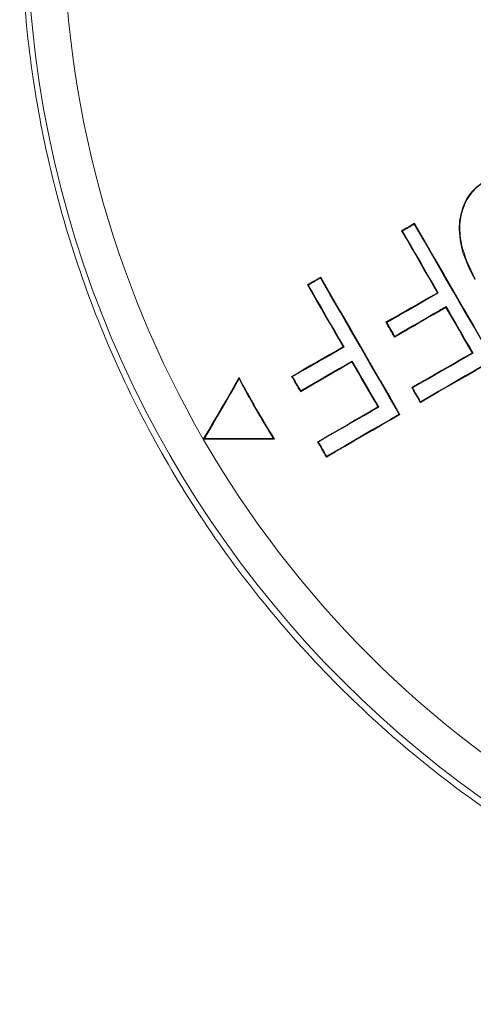
# Model space of a CAD drawing. Extents: x -1 to 1297, y -1 to 901.
# Drawn here: x 1099 to 1102, y 352 to 360 of the extents above; entities that cross this region are included whole.
import ezdxf

# ---------------------------------------------------------------- set-up
doc = ezdxf.new("R2010")
doc.units = 0
doc.header["$MEASUREMENT"] = 0

msp = doc.modelspace()

# ---------------------------------------------------------------- linework, layer by layer
at = {"color": 7, "linetype": 'Continuous', "lineweight": 15}
for p, q in [((1101.921, 358.32), (1101.9229, 358.3272)), ((1101.8248, 358.2647), (1101.8175, 358.2667)), ((1101.0569, 357.8238), (1101.0497, 357.8258)), ((1101.1567, 357.8811), (1101.1587, 357.8883)), ((1102.1165, 357.7595), (1102.1093, 357.7614)), ((1102.1804, 357.6489), (1102.1784, 357.6417)), ((1101.6964, 357.5182), (1101.6892, 357.5202)), ((1101.7614, 357.4057), (1101.7595, 357.3985)), ((1101.3487, 357.3186), (1101.3415, 357.3205)), ((1102.3998, 357.2688), (1102.3926, 357.2707)), ((1101.4146, 357.2044), (1101.4127, 357.1972)), ((1100.4935, 357.0581), (1100.4937, 357.069)), ((1100.9284, 357.0774), (1100.9212, 357.0793)), ((1100.9956, 356.961), (1100.9937, 356.9538)), ((1101.9073, 356.9859), (1101.9001, 356.9879)), ((1101.9725, 356.873), (1101.9705, 356.8657)), ((1101.632, 356.8279), (1101.6247, 356.8298)), ((1101.7974, 356.7713), (1101.8046, 356.7694)), ((1100.2113, 356.572), (1100.202, 356.5667)), ((1100.7733, 356.5735), (1100.7829, 356.5682)), ((1101.1392, 356.5451), (1101.132, 356.547)), ((1101.2067, 356.4282), (1101.2047, 356.421))]:
    msp.add_line(p, q, dxfattribs=at)
at = {"color": 7, "linetype": 'Continuous', "lineweight": 15, "flags": 128}
for points in [[(1101.9229, 358.3272), (1101.9097, 358.3196), (1101.8966, 358.312), (1101.8834, 358.3045), (1101.8702, 358.2969), (1101.857, 358.2893), (1101.8439, 358.2818), (1101.8307, 358.2742), (1101.8175, 358.2667)], [(1101.8248, 358.2647), (1101.8368, 358.2716), (1101.8488, 358.2785), (1101.8608, 358.2854), (1101.8729, 358.2924), (1101.8849, 358.2993), (1101.8969, 358.3062), (1101.9089, 358.3131), (1101.921, 358.32)], [(1101.921, 358.32), (1102.0008, 358.1817), (1102.0806, 358.0434), (1102.1604, 357.9051), (1102.2402, 357.7668), (1102.3201, 357.6285), (1102.3999, 357.4903), (1102.4798, 357.352), (1102.5596, 357.2137)], [(1102.5668, 357.2118), (1102.4863, 357.3512), (1102.4058, 357.4906), (1102.3253, 357.63), (1102.2448, 357.7695), (1102.1643, 357.9089), (1102.0838, 358.0483), (1102.0034, 358.1878), (1101.9229, 358.3272)], [(1101.8175, 358.2667), (1101.854, 358.2035), (1101.8905, 358.1404), (1101.927, 358.0772), (1101.9634, 358.0141), (1101.9999, 357.9509), (1102.0364, 357.8878), (1102.0728, 357.8246), (1102.1093, 357.7614)], [(1102.1165, 357.7595), (1102.0801, 357.8227), (1102.0436, 357.8858), (1102.0071, 357.949), (1101.9707, 358.0121), (1101.9342, 358.0753), (1101.8977, 358.1384), (1101.8612, 358.2016), (1101.8248, 358.2647)], [(1101.1587, 357.8883), (1101.145, 357.8805), (1101.1314, 357.8727), (1101.1178, 357.8648), (1101.1042, 357.857), (1101.0905, 357.8492), (1101.0769, 357.8414), (1101.0633, 357.8336), (1101.0497, 357.8258)], [(1101.0497, 357.8258), (1101.0862, 357.7626), (1101.1226, 357.6995), (1101.1591, 357.6363), (1101.1956, 357.5732), (1101.2321, 357.51), (1101.2685, 357.4469), (1101.305, 357.3837), (1101.3415, 357.3205)], [(1101.0569, 357.8238), (1101.0694, 357.831), (1101.0819, 357.8381), (1101.0944, 357.8453), (1101.1068, 357.8524), (1101.1193, 357.8596), (1101.1318, 357.8668), (1101.1442, 357.8739), (1101.1567, 357.8811)], [(1101.3487, 357.3186), (1101.3122, 357.3818), (1101.2758, 357.4449), (1101.2393, 357.5081), (1101.2028, 357.5712), (1101.1664, 357.6344), (1101.1299, 357.6975), (1101.0934, 357.7607), (1101.0569, 357.8238)], [(1101.1567, 357.8811), (1101.2368, 357.7424), (1101.3168, 357.6036), (1101.3969, 357.4649), (1101.477, 357.3262), (1101.5571, 357.1875), (1101.6372, 357.0487), (1101.7173, 356.91), (1101.7974, 356.7713)], [(1101.8046, 356.7694), (1101.7239, 356.9092), (1101.6431, 357.0491), (1101.5623, 357.189), (1101.4816, 357.3288), (1101.4008, 357.4687), (1101.3201, 357.6086), (1101.2394, 357.7484), (1101.1587, 357.8883)], [(1102.1093, 357.7614), (1102.0568, 357.7313), (1102.0042, 357.7011), (1101.9517, 357.6709), (1101.8992, 357.6408), (1101.8467, 357.6106), (1101.7942, 357.5805), (1101.7417, 357.5503), (1101.6892, 357.5202)], [(1101.6964, 357.5182), (1101.7489, 357.5484), (1101.8014, 357.5785), (1101.8539, 357.6087), (1101.9064, 357.6388), (1101.9589, 357.669), (1102.0115, 357.6992), (1102.064, 357.7293), (1102.1165, 357.7595)], [(1101.7595, 357.3985), (1101.8118, 357.4289), (1101.8642, 357.4593), (1101.9165, 357.4897), (1101.9689, 357.5201), (1102.0213, 357.5505), (1102.0737, 357.5809), (1102.126, 357.6113), (1102.1784, 357.6417)], [(1102.1804, 357.6489), (1102.128, 357.6185), (1102.0756, 357.5881), (1102.0232, 357.5577), (1101.9708, 357.5273), (1101.9185, 357.4969), (1101.8661, 357.4665), (1101.8137, 357.4361), (1101.7614, 357.4057)], [(1102.1784, 357.6417), (1102.2052, 357.5953), (1102.232, 357.5489), (1102.2588, 357.5026), (1102.2855, 357.4562), (1102.3123, 357.4098), (1102.3391, 357.3635), (1102.3658, 357.3171), (1102.3926, 357.2707)], [(1102.3998, 357.2688), (1102.3724, 357.3163), (1102.345, 357.3638), (1102.3175, 357.4113), (1102.2901, 357.4588), (1102.2627, 357.5064), (1102.2352, 357.5539), (1102.2078, 357.6014), (1102.1804, 357.6489)], [(1101.6892, 357.5202), (1101.698, 357.505), (1101.7068, 357.4898), (1101.7156, 357.4746), (1101.7243, 357.4593), (1101.7331, 357.4441), (1101.7419, 357.4289), (1101.7507, 357.4137), (1101.7595, 357.3985)], [(1101.7614, 357.4057), (1101.7533, 357.4198), (1101.7452, 357.4339), (1101.737, 357.4479), (1101.7289, 357.462), (1101.7208, 357.4761), (1101.7127, 357.4901), (1101.7046, 357.5042), (1101.6964, 357.5182)], [(1101.3415, 357.3205), (1101.2889, 357.2904), (1101.2363, 357.2602), (1101.1838, 357.23), (1101.1312, 357.1999), (1101.0787, 357.1697), (1101.0262, 357.1396), (1100.9737, 357.1095), (1100.9212, 357.0793)], [(1100.9284, 357.0774), (1100.9809, 357.1075), (1101.0334, 357.1377), (1101.086, 357.1678), (1101.1385, 357.1979), (1101.191, 357.2281), (1101.2436, 357.2583), (1101.2961, 357.2884), (1101.3487, 357.3186)], [(1102.3926, 357.2707), (1102.331, 357.2353), (1102.2694, 357.1999), (1102.2078, 357.1646), (1102.1462, 357.1292), (1102.0847, 357.0939), (1102.0231, 357.0585), (1101.9616, 357.0232), (1101.9001, 356.9879)], [(1101.9073, 356.9859), (1101.9688, 357.0212), (1102.0304, 357.0566), (1102.0919, 357.0919), (1102.1535, 357.1273), (1102.215, 357.1626), (1102.2766, 357.198), (1102.3382, 357.2334), (1102.3998, 357.2688)], [(1100.9937, 356.9538), (1101.046, 356.9842), (1101.0984, 357.0146), (1101.1507, 357.045), (1101.2031, 357.0754), (1101.2555, 357.1059), (1101.3079, 357.1363), (1101.3603, 357.1667), (1101.4127, 357.1972)], [(1101.4146, 357.2044), (1101.3622, 357.174), (1101.3098, 357.1435), (1101.2574, 357.1131), (1101.205, 357.0827), (1101.1527, 357.0523), (1101.1003, 357.0218), (1101.0479, 356.9914), (1100.9956, 356.961)], [(1101.4127, 357.1972), (1101.4392, 357.1512), (1101.4657, 357.1053), (1101.4922, 357.0594), (1101.5187, 357.0135), (1101.5452, 356.9676), (1101.5717, 356.9216), (1101.5982, 356.8757), (1101.6247, 356.8298)], [(1101.632, 356.8279), (1101.6048, 356.8749), (1101.5777, 356.922), (1101.5505, 356.9691), (1101.5233, 357.0161), (1101.4962, 357.0632), (1101.469, 357.1103), (1101.4418, 357.1573), (1101.4146, 357.2044)], [(1101.9705, 356.8657), (1102.045, 356.909), (1102.1195, 356.9522), (1102.194, 356.9955), (1102.2685, 357.0387), (1102.3431, 357.082), (1102.4177, 357.1252), (1102.4922, 357.1685), (1102.5668, 357.2118)], [(1102.5596, 357.2137), (1102.4862, 357.1711), (1102.4127, 357.1285), (1102.3393, 357.0859), (1102.2659, 357.0433), (1102.1925, 357.0007), (1102.1192, 356.9581), (1102.0458, 356.9155), (1101.9725, 356.873)], [(1100.4937, 357.069), (1100.4572, 357.0062), (1100.4208, 356.9434), (1100.3843, 356.8805), (1100.3478, 356.8177), (1100.3114, 356.755), (1100.2749, 356.6922), (1100.2385, 356.6294), (1100.202, 356.5667)], [(1100.2113, 356.572), (1100.2466, 356.6328), (1100.2818, 356.6935), (1100.3171, 356.7542), (1100.3524, 356.815), (1100.3877, 356.8757), (1100.4229, 356.9365), (1100.4582, 356.9973), (1100.4935, 357.0581)], [(1100.9212, 357.0793), (1100.9302, 357.0636), (1100.9393, 357.0479), (1100.9483, 357.0322), (1100.9574, 357.0166), (1100.9665, 357.0009), (1100.9755, 356.9852), (1100.9846, 356.9695), (1100.9937, 356.9538)], [(1100.9956, 356.961), (1100.9872, 356.9756), (1100.9788, 356.9901), (1100.9704, 357.0047), (1100.962, 357.0192), (1100.9536, 357.0338), (1100.9452, 357.0483), (1100.9368, 357.0628), (1100.9284, 357.0774)], [(1101.9001, 356.9879), (1101.9089, 356.9726), (1101.9177, 356.9573), (1101.9265, 356.9421), (1101.9353, 356.9268), (1101.9441, 356.9115), (1101.9529, 356.8963), (1101.9617, 356.881), (1101.9705, 356.8657)], [(1101.9725, 356.873), (1101.9643, 356.8871), (1101.9562, 356.9012), (1101.948, 356.9153), (1101.9399, 356.9294), (1101.9317, 356.9436), (1101.9236, 356.9577), (1101.9154, 356.9718), (1101.9073, 356.9859)], [(1101.6247, 356.8298), (1101.5631, 356.7944), (1101.5015, 356.7591), (1101.4399, 356.7237), (1101.3783, 356.6883), (1101.3167, 356.653), (1101.2551, 356.6177), (1101.1935, 356.5823), (1101.132, 356.547)], [(1101.1392, 356.5451), (1101.2008, 356.5804), (1101.2623, 356.6157), (1101.3239, 356.6511), (1101.3855, 356.6864), (1101.4471, 356.7218), (1101.5087, 356.7571), (1101.5703, 356.7925), (1101.632, 356.8279)], [(1101.2047, 356.421), (1101.2796, 356.4645), (1101.3546, 356.508), (1101.4295, 356.5516), (1101.5045, 356.5951), (1101.5795, 356.6387), (1101.6545, 356.6822), (1101.7296, 356.7258), (1101.8046, 356.7694)], [(1101.7974, 356.7713), (1101.7235, 356.7284), (1101.6496, 356.6855), (1101.5757, 356.6426), (1101.5019, 356.5997), (1101.428, 356.5568), (1101.3542, 356.5139), (1101.2804, 356.4711), (1101.2067, 356.4282)], [(1100.202, 356.5667), (1100.2746, 356.5669), (1100.3472, 356.5671), (1100.4197, 356.5673), (1100.4923, 356.5674), (1100.565, 356.5676), (1100.6376, 356.5678), (1100.7102, 356.568), (1100.7829, 356.5682)], [(1100.7733, 356.5735), (1100.703, 356.5733), (1100.6327, 356.5731), (1100.5625, 356.5729), (1100.4922, 356.5728), (1100.422, 356.5726), (1100.3517, 356.5724), (1100.2815, 356.5722), (1100.2113, 356.572)], [(1101.132, 356.547), (1101.1411, 356.5313), (1101.1502, 356.5155), (1101.1592, 356.4997), (1101.1683, 356.484), (1101.1774, 356.4682), (1101.1865, 356.4525), (1101.1956, 356.4367), (1101.2047, 356.421)], [(1101.2067, 356.4282), (1101.1982, 356.4428), (1101.1898, 356.4574), (1101.1814, 356.472), (1101.1729, 356.4866), (1101.1645, 356.5013), (1101.1561, 356.5159), (1101.1477, 356.5305), (1101.1392, 356.5451)]]:
    msp.add_lwpolyline(points, dxfattribs=at)
at = {"color": 7, "linetype": 'Continuous', "lineweight": 15}
msp.add_circle((1107.5632, 360.8167), 8.8, dxfattribs=at)
for radius, start, end in [(8.5, 180, 210), (8.0067, 207.99725, 212.00275), (8.0015, 207.92889, 212.07111), (8.5, 210, 240)]:
    msp.add_arc((1107.5632, 360.8167), radius, start, end, dxfattribs=at)
for points, knots in [([(1102.3398, 367.9597), (1101.4463, 367.2134), (1101.0445, 366.8037), (1100.5056, 366.1371), (1100.3366, 365.9062), (1100.0204, 365.4264), (1099.8727, 365.1765), (1099.4712, 364.4146), (1099.2559, 363.887), (1098.9279, 362.7929), (1098.8156, 362.2213), (1098.7057, 361.0828), (1098.7057, 360.5117), (1098.7901, 359.6522), (1098.8328, 359.3638), (1098.9453, 358.7974), (1099.0151, 358.5184), (1099.2644, 357.6941), (1099.4835, 357.1613), (1100.0325, 356.131), (1100.3548, 355.6486), (1100.904, 354.9781), (1101.0983, 354.7631), (1101.5099, 354.3509), (1101.7284, 354.1528), (1102.4054, 353.5976), (1102.8879, 353.2759), (1103.9147, 352.7284), (1104.4637, 352.5023), (1105.5787, 352.1678), (1106.1491, 352.0561), (1107.0247, 351.9735), (1107.3201, 351.9605), (1107.9043, 351.9637), (1108.4853, 351.9958), (1109.0601, 352.0846), (1109.6318, 352.2022), (1109.9175, 352.2759), (1110.7577, 352.538), (1111.2925, 352.7654), (1112.3127, 353.3224), (1112.8023, 353.6566), (1113.693, 354.4037), (1114.0979, 354.8173), (1114.6441, 355.4981), (1114.8165, 355.7364), (1115.1337, 356.2235), (1115.2793, 356.4733), (1115.6777, 357.2405), (1115.8932, 357.7771), (1116.2179, 358.894), (1116.3228, 359.4585), (1116.3979, 360.314), (1116.4092, 360.6007), (1116.4036, 361.1769), (1116.3865, 361.4667), (1116.294, 362.3223), (1116.178, 362.8803), (1115.8384, 363.9725), (1115.6123, 364.5087), (1115.0687, 365.5127), (1114.75, 365.9863), (1114.1993, 366.653), (1114.0031, 366.8681), (1113.5947, 367.2741), (1113.3815, 367.4663), (1112.715, 368.0107), (1112.2339, 368.332), (1111.202, 368.881), (1110.6664, 369.101), (1109.8341, 369.3513), (1109.5519, 369.4214), (1108.9773, 369.534), (1108.6848, 369.5763), (1107.8125, 369.6586), (1107.2314, 369.6559), (1106.3606, 369.5656), (1106.0688, 369.5206), (1105.4947, 369.4026), (1105.2128, 369.3298), (1104.382, 369.0714), (1103.8478, 368.8461), (1102.82, 368.2866), (1102.3398, 367.9597), (1101.4463, 367.2134)], [0, 0, 0, 0, 0.03125, 0.03125, 0.046875, 0.046875, 0.0625, 0.0625, 0.09375, 0.09375, 0.125, 0.125, 0.15625, 0.15625, 0.171875, 0.171875, 0.1875, 0.1875, 0.21875, 0.21875, 0.25, 0.25, 0.265625, 0.265625, 0.28125, 0.28125, 0.3125, 0.3125, 0.34375, 0.34375, 0.375, 0.375, 0.390625, 0.390625, 0.40625, 0.421875, 0.421875, 0.4375, 0.4375, 0.46875, 0.46875, 0.5, 0.5, 0.53125, 0.53125, 0.546875, 0.546875, 0.5625, 0.5625, 0.59375, 0.59375, 0.625, 0.625, 0.640625, 0.640625, 0.65625, 0.65625, 0.6875, 0.6875, 0.71875, 0.71875, 0.75, 0.75, 0.765625, 0.765625, 0.78125, 0.78125, 0.8125, 0.8125, 0.84375, 0.84375, 0.859375, 0.859375, 0.875, 0.875, 0.90625, 0.90625, 0.921875, 0.921875, 0.9375, 0.9375, 0.96875, 0.96875, 1, 1, 1, 1]), ([(1102.5051, 358.681), (1102.4643, 358.6515), (1102.3826, 358.5925), (1102.3075, 358.4561), (1102.2769, 358.2806), (1102.31, 358.0748), (1102.3787, 357.9384), (1102.4135, 357.8692)], [0, 0, 0, 0, 0.164834, 0.330233, 0.499008, 0.745582, 1, 1, 1, 1]), ([(1102.4181, 357.8719), (1102.3728, 357.9657), (1102.3015, 358.1135), (1102.2854, 358.33), (1102.326, 358.4865), (1102.4037, 358.6053), (1102.4765, 358.655), (1102.5077, 358.6764)], [0, 0, 0, 0, 0.3427, 0.540227, 0.707168, 0.874121, 1, 1, 1, 1])]:
    msp.add_open_spline(points, degree=3, knots=knots, dxfattribs=at)

doc.saveas('drawing.dxf')
